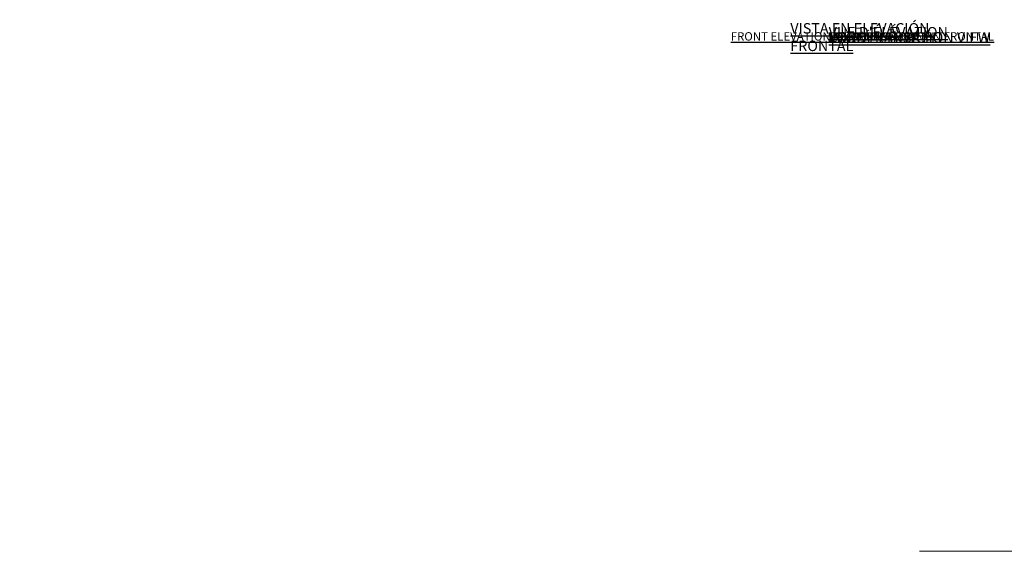
# Model space of a CAD drawing. Units: inches. Extents: x -710 to 1170, y -151 to 157.
# Drawn here: x -297 to -91, y -126 to -15 of the extents above; entities that cross this region are included whole.
import ezdxf
from ezdxf import colors
from ezdxf.entities.mleader import LeaderData, LeaderLine
from ezdxf.math import Vec2, Vec3

# ---------------------------------------------------------------- set-up
doc = ezdxf.new("R2010")
doc.units = ezdxf.units.IN
doc.header["$MEASUREMENT"] = 0
doc.linetypes.add('SLD-Solid', pattern=[0])
doc.layers.get('0').update_dxf_attribs({"linetype": 'SLD-Solid'})
for name, color, linetype in [('DE BLOCK FORMAT', 231, 'SLD-Solid'), ('DE VORTEX TEXT', 204, 'Continuous'), ('EN BLOCK FORMAT', 3, 'SLD-Solid'), ('EN VORTEX TEXT', 54, 'Continuous'), ('ES BLOCK FORMAT', 150, 'Continuous'), ('ES VORTEX TEXT', 82, 'Continuous'), ('FR BLOCK FORMAT', 220, 'SLD-Solid'), ('FR VORTEX TEXT', 20, 'Continuous')]:
    doc.layers.add(name, color=color, linetype=linetype)
doc.styles.add('Vortex annotative', font='arial.ttf')

msp = doc.modelspace()

# ---------------------------------------------------------------- linework, layer by layer
at = {"linetype": 'SLD-Solid', "lineweight": 18}
msp.add_line((125, -125.88), (-109.06, -125.88), dxfattribs=at)

# ---------------------------------------------------------------- texts
at = {"layer": 'DE BLOCK FORMAT', "insert": (-128.04, -17.61), "char_height": 2.1875, "width": 139.5961, "attachment_point": 1, "style": 'Vortex annotative'}
msp.add_mtext('{\\LVORDERANSICHT}', dxfattribs=at)
at = {"layer": 'DE VORTEX TEXT', "insert": (-128.04, -17.61), "char_height": 1.75, "width": 149.1684, "attachment_point": 1, "style": 'Vortex annotative'}
msp.add_mtext('{\\LVORDERANSICHT}', dxfattribs=at)
at = {"layer": 'EN BLOCK FORMAT', "insert": (-128.04, -17.61), "char_height": 2.1875, "width": 139.5961, "attachment_point": 1, "style": 'Vortex annotative'}
msp.add_mtext('{\\LFRONT ELEVATION VIEW}', dxfattribs=at)
at = {"layer": 'EN VORTEX TEXT', "insert": (-148.48, -17.61), "char_height": 1.75, "width": 149.1684, "attachment_point": 1, "style": 'Vortex annotative'}
msp.add_mtext('{\\LFRONT ELEVATION VIEW}', dxfattribs=at)
at = {"layer": 'ES BLOCK FORMAT', "insert": (-136.04, -15.72), "char_height": 2.1875, "width": 139.5961, "attachment_point": 1, "style": 'Vortex annotative'}
msp.add_mtext('{\\LVISTA EN ELEVACIÓN\\PFRONTAL}', dxfattribs=at)
at = {"layer": 'ES VORTEX TEXT', "insert": (-127.81, -17.61), "char_height": 1.75, "width": 175.4923, "attachment_point": 1, "style": 'Vortex annotative'}
msp.add_mtext('{\\LVISTA EN ELEVACIÓN FRONTAL}', dxfattribs=at)
at = {"layer": 'FR BLOCK FORMAT', "insert": (-128.04, -16.54), "char_height": 2.1875, "width": 86.0662, "attachment_point": 1, "style": 'Vortex annotative'}
msp.add_mtext("{\\LVUE D'ÉLÉVATION}", dxfattribs=at)
at = {"layer": 'FR VORTEX TEXT', "insert": (-128.04, -17.61), "char_height": 1.75, "width": 91.9679, "attachment_point": 1, "style": 'Vortex annotative'}
msp.add_mtext("{\\LVUE D'ÉLÉVATION}", dxfattribs=at)

# ---------------------------------------------------------------- leaders
at = {"layer": 'DE BLOCK FORMAT'}
ml = msp.add_multileader_mtext('Standard', dxfattribs=at)
ml.set_content('TOEGUARD (ZEHENSCHUTZ)', color=256, style='Vortex annotative')
ml.set_leader_properties(color=256, lineweight=18)
ml.build(insert=Vec2(0, 0))
ml.multileader.update_dxf_attribs({"text_left_attachment_type": 5, "text_right_attachment_type": 5, "dogleg_length": 0, "arrow_head_size": 1.88, "scale": 20})
ctx = ml.context
ctx.base_point, ctx.scale, ctx.char_height, ctx.arrow_head_size, ctx.landing_gap_size, ctx.plane_origin = Vec3(5.34, -117.57), 20, 1.875, 1.88, 0.795, Vec3(37.59, -95.85)
ctx.left_attachment, ctx.right_attachment, ctx.text_align_type = 5, 5, 2
notes = []
notes.append((ctx, [(1, (1, 1, 0), (44.6, -117.57), (-1, 0), 0, [(0, [(47.83, -123.86)], 0, [])])]))
ctx.mtext.insert, ctx.mtext.width, ctx.mtext.alignment, ctx.mtext.flow_direction = Vec3(43.81, -115.11), 37.675, 3, 5
at = {"layer": 'DE VORTEX TEXT'}
ml = msp.add_multileader_mtext('Standard', dxfattribs=at)
ml.set_content('TOEGUARD (ZEHENSCHUTZ)', color=256, style='Vortex annotative')
ml.set_leader_properties(color=256, lineweight=18)
ml.build(insert=Vec2(0, 0))
ml.multileader.update_dxf_attribs({"text_left_attachment_type": 5, "text_right_attachment_type": 5, "dogleg_length": 0, "arrow_head_size": 1.5, "scale": 12})
ctx = ml.context
ctx.base_point, ctx.scale, ctx.char_height, ctx.arrow_head_size, ctx.landing_gap_size, ctx.plane_origin = Vec3(53.59, -117.57), 12, 1.5, 1.5, 1, Vec3(37.95, -100.53)
ctx.left_attachment, ctx.right_attachment, ctx.text_align_type = 5, 5, 2
notes.append((ctx, [(1, (1, 1, 0), (86.82, -117.57), (-1, 0), 0, [(0, [(94.9, -123.86)], 0, [])])]))
ctx.mtext.insert, ctx.mtext.width, ctx.mtext.defined_height, ctx.mtext.alignment, ctx.mtext.flow_direction = Vec3(85.82, -115.6), 31.2291, 2.49, 3, 5
at = {"layer": 'EN BLOCK FORMAT'}
ml = msp.add_multileader_mtext('Standard', dxfattribs=at)
ml.set_content('TOEGUARD{\\H1.0833x;™}', color=256, style='Vortex annotative')
ml.set_leader_properties(color=256, lineweight=18)
ml.build(insert=Vec2(0, 0))
ml.multileader.update_dxf_attribs({"text_left_attachment_type": 5, "text_right_attachment_type": 5, "dogleg_length": 0, "arrow_head_size": 1.88, "scale": 20})
ctx = ml.context
ctx.base_point, ctx.scale, ctx.char_height, ctx.arrow_head_size, ctx.landing_gap_size, ctx.plane_origin = Vec3(20.35, -117.57), 20, 1.875, 1.88, 2.73, Vec3(37.59, -95.85)
ctx.left_attachment, ctx.right_attachment, ctx.text_align_type = 5, 5, 2
notes.append((ctx, [(1, (1, 1, 0), (43.06, -117.57), (-1, 0), 0, [(0, [(47.83, -123.86)], 0, [])])]))
ctx.mtext.insert, ctx.mtext.width, ctx.mtext.defined_height, ctx.mtext.alignment, ctx.mtext.flow_direction = Vec3(40.33, -115.13), 10.3451, 7.76, 3, 5
for ctx, leaders in notes:
    for number, flags, end, landing, length, lines in leaders:
        leader = LeaderData()
        leader.index, (leader.has_last_leader_line, leader.has_dogleg_vector, leader.attachment_direction) = number, flags
        leader.last_leader_point, leader.dogleg_vector, leader.dogleg_length = Vec3(end), Vec3(landing), length
        for number, points, colour, breaks in lines:
            line = LeaderLine()
            line.index, line.vertices, line.color, line.breaks = number, Vec3.list(points), colors.encode_raw_color(colour), breaks
            leader.lines.append(line)
        ctx.leaders.append(leader)

doc.saveas('drawing.dxf')
